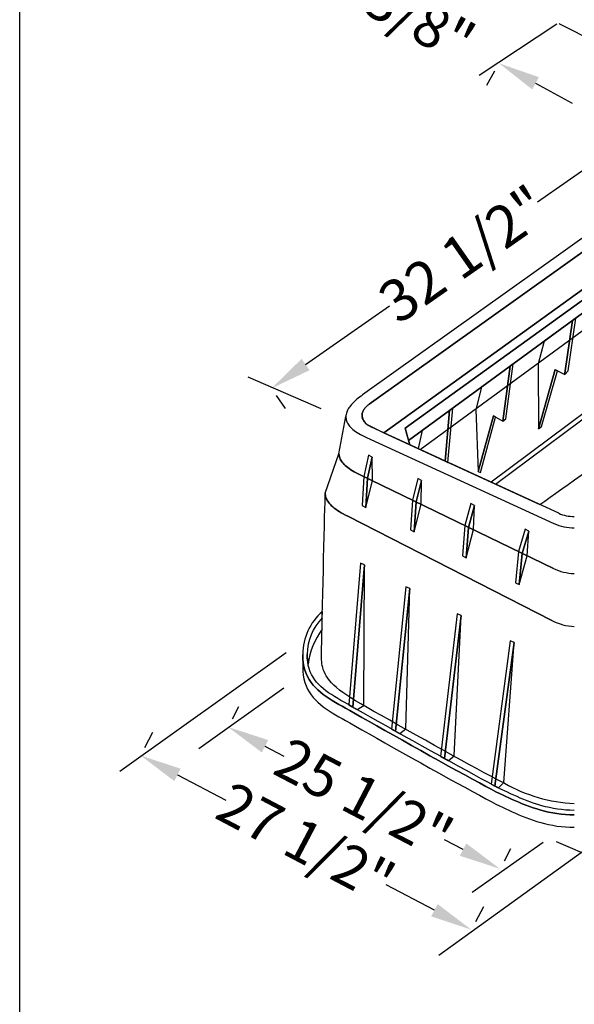
# Model space of a CAD drawing. Extents: x 0 to 216, y 0 to 280.
# Drawn here: x 0 to 32, y 96 to 152 of the extents above; entities that cross this region are included whole.
import ezdxf

# ---------------------------------------------------------------- set-up
doc = ezdxf.new("R2010")
doc.units = 0
doc.header["$LTSCALE"] = 10
doc.header["$MEASUREMENT"] = 0
doc.layers.get('Defpoints').update_dxf_attribs({"linetype": 'CONTINUOUS'})
for name, color, linetype in [('588-LOGO$0$FRAME', 7, 'CONTINUOUS'), ('CADdetails-7-VERYFINE', 7, 'CONTINUOUS'), ('CADdetails-9-EXTRAFINE', 9, 'CONTINUOUS')]:
    doc.layers.add(name, color=color, linetype=linetype)
doc.styles.add('CADdetails-DIMENSIONS', font='ARIALN.TTF', dxfattribs={"height": 2.38})
doc.dimstyles.new('CADdetails-LEADER', dxfattribs={"dimtxt": 2.38, "dimasz": 2.38, "dimexe": 0.5, "dimexo": 1.5, "dimgap": 1, "dimtad": 0, "dimzin": 0, "dimdsep": 46, "dimtxsty": 'CADdetails-DIMENSIONS', "dimcen": 1, "dimclrd": 256, "dimclre": 256, "dimclrt": 256, "dimadec": 0, "dimazin": 0, "dimtfac": 1, "dimtdec": 4, "dimtofl": 0, "dimtmove": 0, "dimatfit": 3, "dimfxl": 1, "dimtolj": 1, "dimtzin": 0, "dimarcsym": 0})

# ---------------------------------------------------------------- blocks, each defined once
blk = doc.blocks.new('*D3')
at = {"layer": 'CADdetails-7-VERYFINE', "lineweight": -2, "transparency": 16777216}
for p, q in [((12.481, 113.296), (12.118, 112.599)), ((13.997, 111.056), (15.063, 110.5)), ((25.301, 105.162), (24.235, 105.718)), ((28.006, 105.201), (27.643, 104.505))]:
    blk.add_line(p, q, dxfattribs=at)
at = {"layer": 'CADdetails-7-VERYFINE', "transparency": 16777216}
for points in [[(14.18, 111.408), (13.813, 110.704), (11.886, 112.156)], [(25.484, 105.514), (25.118, 104.81), (27.411, 104.062)]]:
    blk.add_solid(points, dxfattribs=at)
at = {"layer": 'Defpoints', "color": 0, "transparency": 16777216}
for p in [(11.787, 111.966), (11.886, 112.156), (27.312, 103.871)]:
    blk.add_point(p, dxfattribs=at)
at = {"layer": 'CADdetails-7-VERYFINE', "transparency": 16777216, "insert": (19.649, 108.109), "char_height": 2.38, "attachment_point": 5, "rotation": 332.4632, "style": 'CADdetails-DIMENSIONS'}
blk.add_mtext('\\A1;25 1/2"', dxfattribs=at)
blk = doc.blocks.new('*D4')
at = {"layer": 'CADdetails-7-VERYFINE', "lineweight": -2, "transparency": 16777216}
for p, q in [((7.586, 111.839), (7.13, 110.974)), ((9.003, 109.423), (11.757, 107.973)), ((23.664, 101.704), (20.911, 103.154)), ((26.458, 101.902), (26.003, 101.038))]:
    blk.add_line(p, q, dxfattribs=at)
at = {"layer": 'CADdetails-7-VERYFINE', "transparency": 16777216}
for points in [[(9.188, 109.774), (8.819, 109.072), (6.898, 110.531)], [(23.849, 102.055), (23.479, 101.353), (25.77, 100.595)]]:
    blk.add_solid(points, dxfattribs=at)
at = {"layer": 'Defpoints', "color": 0, "transparency": 16777216}
for p in [(6.887, 110.511), (25.76, 100.575), (25.77, 100.595)]:
    blk.add_point(p, dxfattribs=at)
at = {"layer": 'CADdetails-7-VERYFINE', "transparency": 16777216, "insert": (16.334, 105.563), "char_height": 2.38, "attachment_point": 5, "rotation": 332.2333, "style": 'CADdetails-DIMENSIONS'}
blk.add_mtext('\\A1;27 1/2"', dxfattribs=at)
blk = doc.blocks.new('*D5')
at = {"layer": 'CADdetails-7-VERYFINE', "lineweight": -2, "transparency": 16777216}
for p, q in [((37.084, 145.653), (36.573, 146.384)), ((34.336, 145.43), (29.55, 142.083)), ((16.314, 132.828), (21.099, 136.174)), ((15.161, 130.324), (14.65, 131.054))]:
    blk.add_line(p, q, dxfattribs=at)
at = {"layer": 'CADdetails-7-VERYFINE', "transparency": 16777216}
for points in [[(34.109, 145.755), (34.563, 145.105), (36.286, 146.793)], [(16.087, 133.153), (16.541, 132.503), (14.364, 131.464)]]:
    blk.add_solid(points, dxfattribs=at)
at = {"layer": 'Defpoints', "color": 0, "transparency": 16777216}
for p in [(36.224, 146.882), (36.286, 146.793), (14.301, 131.553)]:
    blk.add_point(p, dxfattribs=at)
at = {"layer": 'CADdetails-7-VERYFINE', "transparency": 16777216, "insert": (25.325, 139.129), "char_height": 2.38, "attachment_point": 5, "rotation": 34.9634, "style": 'CADdetails-DIMENSIONS'}
blk.add_mtext('\\A1;32 1/2"', dxfattribs=at)
blk = doc.blocks.new('*D15')
at = {"layer": 'CADdetails-7-VERYFINE', "lineweight": -2, "transparency": 16777216}
for p, q in [((12.432, 158.178), (10.344, 159.321)), ((13.832, 155.779), (14.279, 156.596)), ((26.659, 148.756), (27.106, 149.573)), ((29.434, 148.868), (31.521, 147.725))]:
    blk.add_line(p, q, dxfattribs=at)
at = {"layer": 'CADdetails-7-VERYFINE', "transparency": 16777216}
for points in [[(12.622, 158.526), (12.241, 157.83), (14.519, 157.035)], [(29.624, 149.216), (29.243, 148.52), (27.346, 150.011)]]:
    blk.add_solid(points, dxfattribs=at)
at = {"layer": 'Defpoints', "color": 0, "transparency": 16777216}
for p in [(14.519, 157.035), (14.552, 157.095), (27.379, 150.071)]:
    blk.add_point(p, dxfattribs=at)
at = {"layer": 'CADdetails-7-VERYFINE', "transparency": 16777216, "insert": (20.933, 153.523), "char_height": 2.38, "attachment_point": 5, "rotation": 331.2966, "style": 'CADdetails-DIMENSIONS'}
blk.add_mtext('\\A1;17 3/8"', dxfattribs=at)

msp = doc.modelspace()

# ---------------------------------------------------------------- linework, layer by layer
at = {"layer": '588-LOGO$0$FRAME'}
msp.add_line((0, 0), (0, 280), dxfattribs=at)
at = {"layer": 'CADdetails-7-VERYFINE', "linetype": 'Continuous'}
for p, q in [((26.214, 149.334, 0), (30.645, 152.265, 0)), ((36.1, 149.573, 0), (30.776, 152.249, 0)), ((17.193, 130.306, 0), (13.039, 132.112, 0)), ((5.716, 109.634, 0), (15.208, 116.407, 0)), ((10.215, 110.934, 0), (15.07, 114.382, 0)), ((23.909, 99.139, 0), (32.963, 105.682, 0)), ((25.809, 102.737, 0), (29.865, 105.586, 0)), ((41.892, 100.715, 0), (30.63, 105.614, 0))]:
    msp.add_line(p, q, dxfattribs=at)
at = {"layer": 'CADdetails-9-EXTRAFINE', "linetype": 'Continuous'}
for p, q in [((37.894, 144.179, 0), (19.566, 131.092, 0)), ((38.271, 143.653, 0), (19.942, 130.566, 0)), ((19.942, 130.566, 0), (38.271, 143.653, 0)), ((18.216, 127.741, 0), (18.612, 129.861, 0)), ((30.754, 124.342, 0), (20.066, 129.259, 0)), ((19.795, 128.671, 0), (30.484, 123.753, 0)), ((19.795, 128.671, 0), (30.484, 123.753, 0)), ((17.436, 125.485, 0), (18.216, 127.741, 0)), ((19.437, 126.531, 0), (30.45, 121.193, 0)), ((30.45, 121.193, 0), (19.437, 126.531, 0)), ((30.373, 118.235, 0), (18.725, 124.174, 0)), ((18.725, 124.174, 0), (30.373, 118.235, 0)), ((17.264, 117.737, 0), (17.264, 118.373, 0)), ((16.148, 116.297, 0), (16.148, 115.591, 0)), ((18.966, 113.314, 0), (18.722, 113.452, 0)), ((18.838, 113.09, 0), (18.596, 113.227, 0)), ((18.596, 113.227, 0), (18.838, 113.09, 0)), ((18.596, 112.52, 0), (18.838, 112.383, 0))]:
    msp.add_line(p, q, dxfattribs=at)
for points in [[(19.818, 129.409), (20.776, 128.932), (38.455, 141.678)], [(38.455, 141.678), (20.776, 128.932), (22.258, 128.25), (21.993, 129.202), (38.914, 141.402)], [(38.914, 141.402), (21.993, 129.202), (22.193, 128.488), (38.914, 140.742)], [(38.914, 140.742), (22.193, 128.488), (22.258, 128.25), (29.671, 124.841)], [(38.914, 140.742), (22.193, 128.488), (22.258, 128.25), (22.856, 127.975), (38.914, 139.743)], [(36.842, 133.524), (26.909, 126.111), (27.154, 125.998), (36.842, 133.234)], [(19.566, 131.092), (19.481, 131.032), (19.399, 130.971), (19.32, 130.911), (19.245, 130.85), (19.174, 130.789), (19.107, 130.727), (19.043, 130.666), (18.983, 130.604), (18.928, 130.542), (18.876, 130.48), (18.829, 130.418), (18.786, 130.356), (18.747, 130.294), (18.714, 130.232), (18.684, 130.17), (18.66, 130.108), (18.641, 130.046), (18.626, 129.984), (18.616, 129.922), (18.612, 129.861)], [(19.942, 130.566), (19.899, 130.534), (19.858, 130.502), (19.82, 130.468), (19.784, 130.435), (19.751, 130.401), (19.72, 130.367), (19.692, 130.332), (19.666, 130.297), (19.642, 130.262), (19.621, 130.226), (19.602, 130.19), (19.585, 130.154), (19.571, 130.118), (19.559, 130.082), (19.549, 130.046), (19.542, 130.01), (19.538, 129.974), (19.535, 129.938), (19.535, 129.903), (19.537, 129.867)], [(19.537, 129.867), (19.535, 129.903), (19.535, 129.938), (19.538, 129.974), (19.542, 130.01), (19.549, 130.046), (19.559, 130.082), (19.571, 130.118), (19.585, 130.154), (19.602, 130.19), (19.621, 130.226), (19.642, 130.262), (19.666, 130.297), (19.692, 130.332), (19.72, 130.367), (19.751, 130.401), (19.784, 130.435), (19.82, 130.468), (19.858, 130.502), (19.899, 130.534), (19.942, 130.566)], [(18.612, 129.861), (18.613, 129.798), (18.62, 129.736), (18.632, 129.675), (18.65, 129.613), (18.673, 129.552), (18.703, 129.491), (18.738, 129.43), (18.78, 129.369), (18.828, 129.309), (18.882, 129.249), (18.942, 129.189), (19.01, 129.13), (19.083, 129.071), (19.164, 129.012), (19.251, 128.954), (19.346, 128.896), (19.447, 128.839), (19.556, 128.782), (19.672, 128.726), (19.795, 128.671)], [(18.612, 129.861), (18.613, 129.798), (18.62, 129.736), (18.632, 129.675), (18.65, 129.613), (18.673, 129.552), (18.703, 129.491), (18.738, 129.43), (18.78, 129.369), (18.828, 129.309), (18.882, 129.249), (18.942, 129.189), (19.01, 129.13), (19.083, 129.071), (19.164, 129.012), (19.251, 128.954), (19.346, 128.896), (19.447, 128.839), (19.556, 128.782), (19.672, 128.726), (19.795, 128.671)], [(20.066, 129.259), (20.018, 129.282), (19.972, 129.306), (19.928, 129.331), (19.887, 129.357), (19.848, 129.384), (19.811, 129.412), (19.777, 129.441), (19.745, 129.47), (19.715, 129.5), (19.687, 129.531), (19.662, 129.562), (19.639, 129.594), (19.618, 129.627), (19.6, 129.66), (19.584, 129.694), (19.57, 129.728), (19.558, 129.762), (19.549, 129.797), (19.542, 129.832), (19.537, 129.867)], [(29.671, 124.841), (29.957, 125.044), (30.264, 125.263), (30.591, 125.495), (30.933, 125.739), (31.289, 125.993), (31.656, 126.254), (32.029, 126.52), (32.407, 126.79), (32.787, 127.061), (33.165, 127.33), (33.538, 127.597), (33.904, 127.858), (34.26, 128.113), (34.602, 128.357), (34.928, 128.591), (35.235, 128.81), (35.519, 129.015), (35.778, 129.201), (36.01, 129.367), (36.21, 129.512)], [(18.216, 127.741), (18.22, 127.68), (18.228, 127.619), (18.243, 127.558), (18.263, 127.497), (18.288, 127.436), (18.32, 127.375), (18.358, 127.314), (18.401, 127.253), (18.451, 127.193), (18.507, 127.132), (18.57, 127.071), (18.639, 127.01), (18.715, 126.95), (18.797, 126.89), (18.886, 126.829), (18.982, 126.769), (19.085, 126.709), (19.195, 126.65), (19.313, 126.59), (19.437, 126.531)], [(19.437, 126.531), (19.313, 126.59), (19.195, 126.65), (19.085, 126.709), (18.982, 126.769), (18.886, 126.829), (18.797, 126.89), (18.715, 126.95), (18.639, 127.01), (18.57, 127.071), (18.507, 127.132), (18.451, 127.193), (18.401, 127.253), (18.358, 127.314), (18.32, 127.375), (18.288, 127.436), (18.263, 127.497), (18.243, 127.558), (18.228, 127.619), (18.22, 127.68), (18.216, 127.741)], [(17.22, 116.196), (17.221, 116.357), (17.226, 116.624), (17.233, 116.985), (17.242, 117.428), (17.254, 117.939), (17.267, 118.507), (17.281, 119.12), (17.296, 119.764), (17.312, 120.428), (17.328, 121.1), (17.344, 121.766), (17.36, 122.414), (17.375, 123.033), (17.39, 123.609), (17.402, 124.131), (17.414, 124.585), (17.423, 124.96), (17.43, 125.243), (17.435, 125.422), (17.436, 125.485)], [(18.725, 124.174), (18.591, 124.242), (18.465, 124.309), (18.346, 124.377), (18.236, 124.444), (18.133, 124.511), (18.038, 124.578), (17.95, 124.644), (17.87, 124.711), (17.796, 124.777), (17.73, 124.843), (17.671, 124.908), (17.619, 124.974), (17.574, 125.039), (17.535, 125.103), (17.503, 125.168), (17.477, 125.232), (17.458, 125.296), (17.445, 125.359), (17.437, 125.422), (17.436, 125.485)], [(17.436, 125.485), (17.437, 125.422), (17.445, 125.359), (17.458, 125.296), (17.477, 125.232), (17.503, 125.168), (17.535, 125.103), (17.574, 125.039), (17.619, 124.974), (17.671, 124.908), (17.73, 124.843), (17.796, 124.777), (17.87, 124.711), (17.95, 124.644), (18.038, 124.578), (18.133, 124.511), (18.236, 124.444), (18.346, 124.377), (18.465, 124.309), (18.591, 124.242), (18.725, 124.174)], [(19, 113.295), (19.68, 121.397), (19.456, 121.496), (18.778, 113.42), (18.966, 113.314)], [(19.265, 113.145), (19.633, 113.375), (19.68, 121.397), (19, 113.295)], [(21.447, 111.914), (22.263, 120.049), (22.04, 120.149), (21.225, 112.039)], [(21.682, 111.783), (22.038, 112.044), (22.263, 120.049), (21.447, 111.914)], [(17.264, 118.373), (17.264, 118.391), (17.264, 118.408), (17.265, 118.426), (17.265, 118.444), (17.266, 118.463), (17.266, 118.481), (17.266, 118.499), (17.267, 118.517), (17.267, 118.535), (17.268, 118.554), (17.268, 118.572), (17.269, 118.59), (17.269, 118.609), (17.27, 118.627), (17.27, 118.646), (17.271, 118.664), (17.271, 118.683), (17.272, 118.702), (17.272, 118.72), (17.273, 118.739)], [(24.24, 110.354), (25.193, 118.509), (24.969, 118.609), (24.019, 110.476)], [(24.456, 110.234), (24.786, 110.516), (25.193, 118.509), (24.24, 110.354)], [(27.117, 108.787), (28.208, 116.968), (27.984, 117.067), (26.896, 108.903)], [(27.317, 108.685), (27.621, 108.99), (28.208, 116.968), (27.117, 108.787)], [(18.596, 113.227), (18.4, 113.337), (18.208, 113.447), (18.02, 113.557), (17.837, 113.668), (17.659, 113.781), (17.488, 113.897), (17.323, 114.016), (17.167, 114.14), (17.018, 114.27), (16.879, 114.405), (16.75, 114.548), (16.631, 114.699), (16.524, 114.859), (16.428, 115.028), (16.346, 115.208), (16.276, 115.4), (16.221, 115.603), (16.181, 115.82), (16.156, 116.051), (16.148, 116.297)], [(16.148, 116.297), (16.156, 116.051), (16.181, 115.82), (16.221, 115.603), (16.276, 115.4), (16.346, 115.208), (16.428, 115.028), (16.524, 114.859), (16.631, 114.699), (16.75, 114.548), (16.879, 114.405), (17.018, 114.27), (17.167, 114.14), (17.323, 114.016), (17.488, 113.897), (17.659, 113.781), (17.837, 113.668), (18.02, 113.557), (18.208, 113.447), (18.4, 113.337), (18.596, 113.227)], [(18.722, 113.452), (18.524, 113.564), (18.331, 113.674), (18.145, 113.783), (17.966, 113.891), (17.794, 114), (17.63, 114.11), (17.474, 114.222), (17.327, 114.337), (17.189, 114.457), (17.06, 114.581), (16.942, 114.711), (16.834, 114.849), (16.738, 114.993), (16.652, 115.147), (16.579, 115.31), (16.518, 115.483), (16.47, 115.667), (16.435, 115.864), (16.413, 116.074), (16.406, 116.297)], [(19.164, 113.651), (18.898, 113.81), (18.658, 113.965), (18.442, 114.116), (18.248, 114.263), (18.076, 114.406), (17.925, 114.545), (17.792, 114.681), (17.677, 114.813), (17.579, 114.943), (17.495, 115.069), (17.426, 115.192), (17.369, 115.312), (17.324, 115.43), (17.289, 115.545), (17.262, 115.658), (17.244, 115.77), (17.231, 115.879), (17.224, 115.986), (17.221, 116.092), (17.22, 116.196)], [(16.148, 115.591), (16.156, 115.345), (16.181, 115.114), (16.221, 114.897), (16.276, 114.693), (16.346, 114.502), (16.428, 114.321), (16.524, 114.152), (16.631, 113.992), (16.75, 113.841), (16.879, 113.699), (17.018, 113.563), (17.167, 113.433), (17.323, 113.309), (17.488, 113.19), (17.659, 113.074), (17.837, 112.961), (18.02, 112.85), (18.208, 112.74), (18.4, 112.631), (18.596, 112.52)], [(27.664, 108.946), (27.458, 109.048), (27.193, 109.185), (26.875, 109.352), (26.511, 109.547), (26.105, 109.766), (25.665, 110.006), (25.195, 110.263), (24.703, 110.534), (24.193, 110.815), (23.673, 111.104), (23.147, 111.397), (22.622, 111.69), (22.103, 111.98), (21.598, 112.265), (21.111, 112.539), (20.648, 112.801), (20.216, 113.046), (19.821, 113.272), (19.468, 113.474), (19.164, 113.651)], [(27.383, 108.363), (27.176, 108.466), (26.911, 108.603), (26.595, 108.77), (26.232, 108.964), (25.83, 109.183), (25.392, 109.422), (24.926, 109.678), (24.437, 109.948), (23.93, 110.229), (23.411, 110.518), (22.886, 110.811), (22.362, 111.104), (21.842, 111.395), (21.334, 111.681), (20.842, 111.957), (20.373, 112.222), (19.933, 112.47), (19.526, 112.7), (19.159, 112.908), (18.838, 113.09)], [(18.838, 113.09), (19.159, 112.908), (19.526, 112.7), (19.933, 112.47), (20.373, 112.222), (20.842, 111.957), (21.334, 111.681), (21.842, 111.395), (22.362, 111.104), (22.886, 110.811), (23.411, 110.518), (23.93, 110.229), (24.437, 109.948), (24.926, 109.678), (25.392, 109.422), (25.83, 109.183), (26.232, 108.964), (26.595, 108.77), (26.911, 108.603), (27.176, 108.466), (27.383, 108.363)], [(27.495, 108.596), (27.289, 108.698), (27.023, 108.836), (26.704, 109.005), (26.338, 109.202), (25.931, 109.423), (25.488, 109.665), (25.016, 109.924), (24.521, 110.198), (24.009, 110.482), (23.485, 110.774), (22.957, 111.069), (22.429, 111.364), (21.909, 111.655), (21.401, 111.94), (20.913, 112.215), (20.449, 112.476), (20.017, 112.72), (19.622, 112.944), (19.269, 113.143), (18.966, 113.314)], [(18.966, 113.314), (18.968, 113.314), (18.97, 113.313), (18.971, 113.312), (18.973, 113.311), (18.974, 113.31), (18.976, 113.309), (18.978, 113.308), (18.98, 113.307), (18.981, 113.306), (18.983, 113.305), (18.985, 113.304), (18.986, 113.303), (18.988, 113.302), (18.99, 113.301), (18.992, 113.3), (18.993, 113.299), (18.995, 113.298), (18.997, 113.297), (18.998, 113.296), (19, 113.295)], [(19, 113.295), (19.012, 113.288), (19.025, 113.281), (19.037, 113.274), (19.05, 113.267), (19.062, 113.26), (19.075, 113.253), (19.088, 113.245), (19.101, 113.238), (19.114, 113.231), (19.127, 113.223), (19.141, 113.215), (19.154, 113.208), (19.168, 113.2), (19.181, 113.192), (19.195, 113.185), (19.209, 113.177), (19.223, 113.169), (19.237, 113.161), (19.251, 113.153), (19.265, 113.145)], [(18.838, 112.383), (19.159, 112.201), (19.526, 111.993), (19.933, 111.763), (20.373, 111.515), (20.842, 111.251), (21.334, 110.974), (21.842, 110.689), (22.362, 110.398), (22.886, 110.104), (23.411, 109.811), (23.93, 109.523), (24.437, 109.242), (24.926, 108.972), (25.392, 108.715), (25.83, 108.476), (26.232, 108.258), (26.595, 108.064), (26.911, 107.897), (27.176, 107.76), (27.383, 107.657)], [(21.225, 112.039), (21.236, 112.033), (21.247, 112.027), (21.258, 112.02), (21.269, 112.014), (21.28, 112.008), (21.291, 112.002), (21.302, 111.996), (21.313, 111.989), (21.324, 111.983), (21.335, 111.977), (21.346, 111.971), (21.358, 111.964), (21.369, 111.958), (21.38, 111.952), (21.391, 111.946), (21.402, 111.939), (21.413, 111.933), (21.424, 111.927), (21.436, 111.921), (21.447, 111.914)], [(21.447, 111.914), (21.458, 111.908), (21.47, 111.901), (21.482, 111.895), (21.494, 111.888), (21.505, 111.882), (21.517, 111.875), (21.529, 111.869), (21.541, 111.862), (21.552, 111.856), (21.564, 111.849), (21.576, 111.842), (21.588, 111.836), (21.599, 111.829), (21.611, 111.823), (21.623, 111.816), (21.635, 111.81), (21.646, 111.803), (21.658, 111.796), (21.67, 111.79), (21.682, 111.783)], [(24.019, 110.476), (24.03, 110.47), (24.041, 110.464), (24.052, 110.458), (24.063, 110.452), (24.074, 110.446), (24.085, 110.44), (24.096, 110.434), (24.107, 110.427), (24.118, 110.421), (24.13, 110.415), (24.141, 110.409), (24.152, 110.403), (24.163, 110.397), (24.174, 110.391), (24.185, 110.384), (24.196, 110.378), (24.207, 110.372), (24.218, 110.366), (24.229, 110.36), (24.24, 110.354)], [(24.24, 110.354), (24.251, 110.348), (24.261, 110.342), (24.272, 110.336), (24.283, 110.33), (24.294, 110.324), (24.305, 110.318), (24.316, 110.312), (24.326, 110.306), (24.337, 110.3), (24.348, 110.294), (24.359, 110.288), (24.37, 110.282), (24.381, 110.276), (24.392, 110.27), (24.402, 110.264), (24.413, 110.258), (24.424, 110.252), (24.435, 110.246), (24.445, 110.24), (24.456, 110.234)], [(26.896, 108.903), (26.908, 108.897), (26.92, 108.891), (26.931, 108.885), (26.943, 108.879), (26.954, 108.873), (26.966, 108.867), (26.977, 108.861), (26.988, 108.855), (26.999, 108.849), (27.01, 108.843), (27.021, 108.837), (27.032, 108.832), (27.043, 108.826), (27.054, 108.82), (27.065, 108.815), (27.075, 108.809), (27.086, 108.804), (27.096, 108.798), (27.107, 108.793), (27.117, 108.787)], [(27.117, 108.787), (27.128, 108.782), (27.139, 108.776), (27.149, 108.771), (27.16, 108.765), (27.17, 108.76), (27.181, 108.755), (27.191, 108.749), (27.201, 108.744), (27.211, 108.739), (27.221, 108.734), (27.231, 108.729), (27.241, 108.724), (27.251, 108.719), (27.261, 108.714), (27.27, 108.709), (27.28, 108.704), (27.289, 108.699), (27.298, 108.694), (27.308, 108.69), (27.317, 108.685)], [(31.647, 107.399), (31.399, 107.404), (31.156, 107.418), (30.917, 107.441), (30.682, 107.472), (30.452, 107.511), (30.226, 107.557), (30.004, 107.609), (29.786, 107.667), (29.572, 107.73), (29.363, 107.798), (29.157, 107.869), (28.956, 107.945), (28.759, 108.022), (28.566, 108.102), (28.378, 108.184), (28.193, 108.267), (28.012, 108.35), (27.836, 108.433), (27.664, 108.515), (27.495, 108.596)], [(31.647, 107.139), (31.391, 107.144), (31.139, 107.159), (30.893, 107.182), (30.651, 107.214), (30.413, 107.254), (30.18, 107.301), (29.952, 107.354), (29.728, 107.413), (29.508, 107.478), (29.293, 107.547), (29.083, 107.62), (28.877, 107.697), (28.675, 107.777), (28.477, 107.859), (28.284, 107.942), (28.096, 108.027), (27.911, 108.112), (27.731, 108.196), (27.555, 108.28), (27.383, 108.363)], [(27.383, 108.363), (27.555, 108.28), (27.731, 108.196), (27.911, 108.112), (28.096, 108.027), (28.284, 107.942), (28.477, 107.859), (28.675, 107.777), (28.877, 107.697), (29.083, 107.62), (29.293, 107.547), (29.508, 107.478), (29.728, 107.413), (29.952, 107.354), (30.18, 107.301), (30.413, 107.254), (30.651, 107.214), (30.893, 107.182), (31.139, 107.159), (31.391, 107.144), (31.647, 107.139)], [(27.383, 107.657), (27.555, 107.574), (27.731, 107.49), (27.911, 107.405), (28.096, 107.32), (28.284, 107.236), (28.477, 107.152), (28.675, 107.07), (28.877, 106.991), (29.083, 106.914), (29.293, 106.841), (29.508, 106.772), (29.728, 106.707), (29.952, 106.648), (30.18, 106.595), (30.413, 106.548), (30.651, 106.508), (30.893, 106.476), (31.139, 106.453), (31.391, 106.438), (31.647, 106.433)]]:
    msp.add_lwpolyline(points, dxfattribs=at)
for points in [[(29.928, 134.157), (29.576, 132.861), (29.596, 129.16), (29.599, 129.167), (30.56, 132.535), (30.582, 132.524), (31.099, 132.266), (31.11, 132.338), (31.55, 135.345)], [(31.55, 135.345), (31.11, 132.338), (31.099, 132.266), (31.294, 132.462), (31.736, 135.481)], [(26.346, 131.533), (26.027, 130.261), (26.157, 126.727), (27.029, 129.895), (27.561, 129.597), (27.982, 132.731)], [(27.982, 132.731), (27.561, 129.597), (27.744, 129.721), (28.167, 132.867)], [(30.582, 132.524), (30.56, 132.535), (29.599, 129.167), (29.782, 129.291), (30.689, 132.47)], [(24.436, 127.248), (24.711, 130.334), (24.526, 130.199), (24.27, 127.324), (24.436, 127.248)], [(24.27, 127.324), (24.526, 130.199), (22.972, 129.06), (22.728, 128.033)], [(27.029, 129.895), (26.157, 126.727), (26.291, 126.666), (27.159, 129.822)], [(19.905, 127.649), (19.633, 126.45), (19.546, 124.779), (19.758, 124.667), (19.844, 126.338), (20.115, 127.536)], [(20.115, 127.536), (19.844, 126.338), (19.758, 124.667), (20.125, 126.209)], [(22.715, 126.32), (22.412, 125.099), (22.297, 123.393), (22.507, 123.282), (22.623, 124.988), (22.927, 126.209)], [(22.929, 126.209), (22.626, 124.988), (22.511, 123.282), (22.907, 124.859)], [(25.737, 124.893), (25.402, 123.651), (25.258, 121.908), (25.469, 121.796), (25.613, 123.54), (25.949, 124.782)], [(25.95, 124.782), (25.615, 123.54), (25.471, 121.796), (25.896, 123.41)], [(28.834, 123.429), (28.467, 122.166), (28.295, 120.385), (28.506, 120.275), (28.678, 122.054), (29.045, 123.317)], [(29.045, 123.317), (28.678, 122.054), (28.506, 120.275), (28.959, 121.924)]]:
    msp.add_lwpolyline(points, close=True, dxfattribs=at)
for centre, radius, start, end in [((20.205, 129.961, 0), 0.674, 188.0047, 234.9509), ((31.618, 126.363, 0), 2.198, 246.8685, 270.7597), ((31.612, 126.327, 0), 2.81, 246.3355, 270.7139), ((31.612, 126.327, 0), 2.81, 246.3355, 270.7139), ((31.744, 123.978, 0), 3.071, 245.0785, 268.1835), ((31.744, 123.978, 0), 3.071, 245.0785, 268.1835), ((19.39, 116.284, 0), 3.242, 130.7732, 179.7618), ((19.352, 116.295, 0), 2.946, 135.1379, 179.9487), ((19.352, 116.295, 0), 2.946, 135.1379, 179.9487), ((31.747, 120.749, 0), 2.865, 241.3471, 268.0014), ((31.747, 120.749, 0), 2.865, 241.3471, 268.0014), ((20.755, 115.161, 0), 4.338, 143.5841, 172.3242), ((19.515, 116.293, 0), 3.109, 179.9253, 190.2341), ((32.108, 116.803, 0), 9.026, 240.5072, 267.0731)]:
    msp.add_arc(centre, radius, start, end, dxfattribs=at)

# ---------------------------------------------------------------- dimensions: what is measured, and where the dimension line sits
at = {"layer": 'CADdetails-7-VERYFINE'}
for p1, p2, distance, text, picture, middle in [((27.379, 150.071), (14.552, 157.095), 0.069, '17 3/8"', '*D15', (20.933, 153.523)), ((14.301, 131.553), (36.224, 146.882), -0.109, '32 1/2"', '*D5', (25.325, 139.129)), ((27.312, 103.871), (11.787, 111.966), -0.215, '25 1/2"', '*D3', (19.649, 108.109)), ((6.887, 110.511), (25.76, 100.575), 0.023, '27 1/2"', '*D4', (16.334, 105.563))]:
    dim = msp.add_aligned_dim(p1=p1, p2=p2, distance=distance, text=text, dimstyle='CADdetails-LEADER', dxfattribs=at)
    dim.commit()
    dim.dimension.update_dxf_attribs({"geometry": picture, "text_midpoint": middle})

doc.saveas('drawing.dxf')
